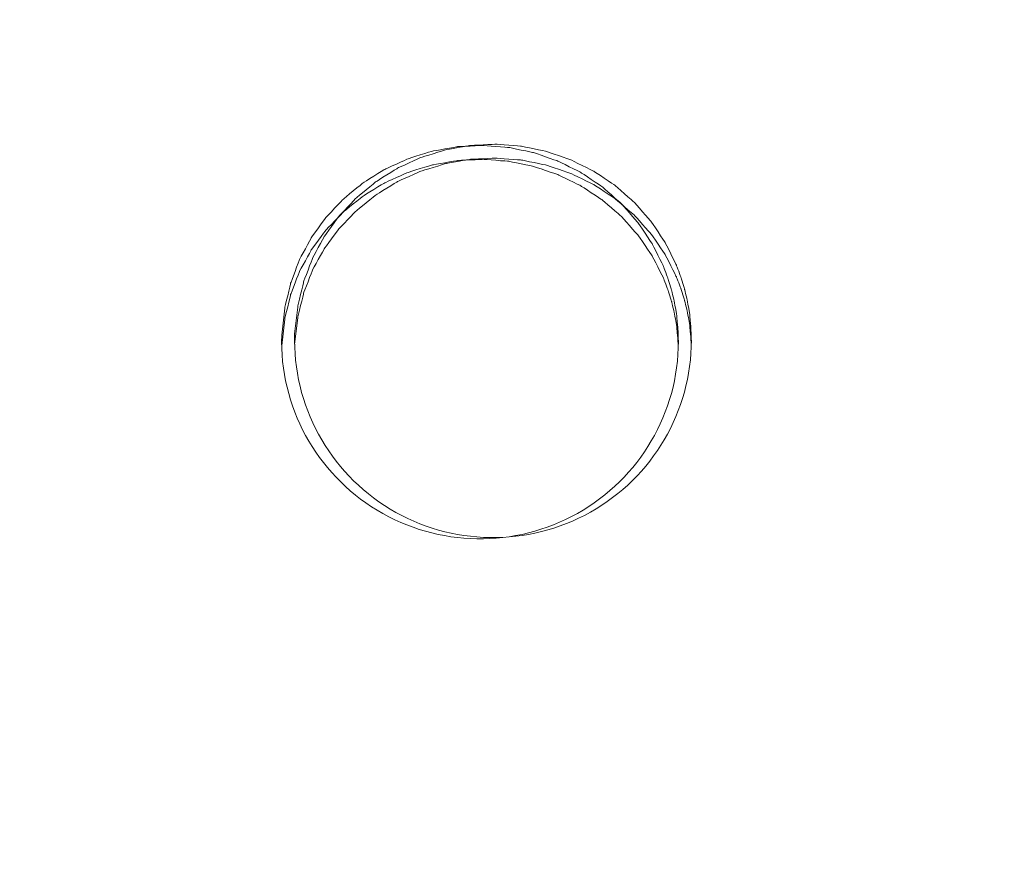
# Model space of a CAD drawing. Units: millimetres. Extents: x -5238 to 5262, y -7062 to 7788.
# Drawn here: x 38 to 262, y -1465 to -1274 of the extents above; entities that cross this region are included whole.
import ezdxf

# ---------------------------------------------------------------- set-up
doc = ezdxf.new("R2010")
doc.units = ezdxf.units.MM
doc.header["$MEASUREMENT"] = 0
doc.linetypes.add('ACAD_ISO03W100', pattern=[30, 12, -18])
doc.layers.add('InterSystem-description', color=7, linetype='Continuous', lineweight=13)
doc.layers.add('InterSystem-dimension', color=7, linetype='Continuous', lineweight=5)
doc.layers.add('Warstwa 1', color=7, linetype='Continuous')
doc.styles.add('arial', font='arial.ttf')
doc.dimstyles.new('IS_1-50(mm)', dxfattribs={"dimtxt": 100, "dimasz": 100, "dimexe": 10, "dimexo": 50, "dimgap": 10, "dimtad": 1, "dimdec": 0, "dimrnd": 0.5, "dimzin": 0, "dimtxsty": 'arial', "dimcen": 50, "dimclrd": 256, "dimclre": 256, "dimclrt": 256, "dimadec": 1, "dimazin": 0, "dimtfac": 1, "dimtdec": 0, "dimtmove": 0, "dimatfit": 3, "dimfxl": 0, "dimtolj": 1, "dimtzin": 0, "dimlwd": -1, "dimlwe": -1, "dimarcsym": 0})

# ---------------------------------------------------------------- blocks, each defined once
blk = doc.blocks.new('*D3')
at = {"layer": 'InterSystem-dimension', "transparency": 16777216}
for p, q in [((-3924.57, 1287.76), (-3924.57, -4363.19)), ((3911.55, -1576.49), (3911.55, -4363.19)), ((-3824.57, -4353.19), (3811.55, -4353.19))]:
    blk.add_line(p, q, dxfattribs=at)
for points in [[(-3824.57, -4336.52), (-3824.57, -4369.86), (-3924.57, -4353.19)], [(3811.55, -4336.52), (3811.55, -4369.86), (3911.55, -4353.19)]]:
    blk.add_solid(points, dxfattribs=at)
at = {"layer": 'InterSystem-dimension', "transparency": 16777216, "insert": (-6.51, -4292.13), "char_height": 100, "attachment_point": 5, "style": 'arial'}
blk.add_mtext('\\A1;7800', dxfattribs=at)
blk = doc.blocks.new('*D4')
at = {"layer": 'InterSystem-dimension', "transparency": 16777216}
for p, q in [((-1926.58, 659.04), (-1926.58, -4037.44)), ((1916.81, -1474.66), (1916.81, -4037.44)), ((-1826.58, -4027.44), (1816.81, -4027.44))]:
    blk.add_line(p, q, dxfattribs=at)
for points in [[(-1826.58, -4010.77), (-1826.58, -4044.11), (-1926.58, -4027.44)], [(1816.81, -4010.77), (1816.81, -4044.11), (1916.81, -4027.44)]]:
    blk.add_solid(points, dxfattribs=at)
at = {"layer": 'InterSystem-dimension', "transparency": 16777216, "insert": (-4.89, -3966.35), "char_height": 100, "attachment_point": 5, "style": 'arial'}
blk.add_mtext('\\A1;3900', dxfattribs=at)
blk = doc.blocks.new('*D5')
at = {"layer": 'InterSystem-dimension', "transparency": 16777216}
for p, q in [((-40.17, 3749.67), (4427.25, 3749.67)), ((4417.25, -3649.62), (4417.25, 3649.67)), ((-213.68, -3749.62), (4427.25, -3749.62))]:
    blk.add_line(p, q, dxfattribs=at)
for points in [[(4400.58, 3649.67), (4433.92, 3649.67), (4417.25, 3749.67)], [(4400.58, -3649.62), (4433.92, -3649.62), (4417.25, -3749.62)]]:
    blk.add_solid(points, dxfattribs=at)
at = {"layer": 'InterSystem-dimension', "transparency": 16777216, "insert": (4356.19, 0.02), "char_height": 100, "attachment_point": 5, "rotation": 90, "style": 'arial'}
blk.add_mtext('\\A1;7500', dxfattribs=at)
blk = doc.blocks.new('*D6')
at = {"layer": 'InterSystem-dimension', "transparency": 16777216}
for p, q in [((-217, 2250.14), (4219.56, 2250.14)), ((4209.56, -2149.7), (4209.56, 2150.14)), ((-212.31, -2249.7), (4219.56, -2249.7))]:
    blk.add_line(p, q, dxfattribs=at)
for points in [[(4192.89, 2150.14), (4226.23, 2150.14), (4209.56, 2250.14)], [(4192.89, -2149.7), (4226.23, -2149.7), (4209.56, -2249.7)]]:
    blk.add_solid(points, dxfattribs=at)
at = {"layer": 'InterSystem-dimension', "transparency": 16777216, "insert": (4148.5, 0.22), "char_height": 100, "attachment_point": 5, "rotation": 90, "style": 'arial'}
blk.add_mtext('\\A1;4500', dxfattribs=at)

msp = doc.modelspace()

# ---------------------------------------------------------------- linework, layer by layer
at = {"layer": 'InterSystem-description', "linetype": 'ACAD_ISO03W100', "ltscale": 10}
msp.add_open_spline([(-3918.772, 1540.9063), (-3918.772, 1540.9063), (-3918.772, 1540.8163), (-3918.772, 1540.8163), (-3918.772, 1540.8163), (-3922.6168, 1490.1363), (-3924.5742, 1438.9263), (-3924.5742, 1387.2563), (-3924.5742, 1387.2563), (-3924.5742, 1337.7563), (-3922.7566, 1288.6662), (-3919.2014, 1240.0762), (-3919.2014, 1240.0762), (-3919.2014, 1240.0762), (-3919.7807, 837.8462), (-3919.7807, 837.8462), (-3919.7807, 837.8462), (-3922.487, 795.3762), (-3923.8751, 752.5362), (-3923.8751, 709.3762), (-3923.8751, 709.3762), (-3923.8751, 668.5162), (-3922.5469, 627.9662), (-3920.1402, 587.7162), (-3920.1402, 587.7162), (-3920.1402, 587.7162), (-3920.1402, 586.1362), (-3920.1402, 586.1362), (-3920.1402, 586.1362), (-3920.1402, 586.1362), (-3920.0303, 585.8262), (-3920.0303, 585.8262), (-3920.0303, 585.8262), (-3897.0214, 207.8762), (-3769.214, -141.6838), (-3565.3294, -434.1538), (-3565.3294, -434.1538), (-3565.3294, -434.1538), (-3565.2595, -434.3638), (-3565.2595, -434.3638), (-3565.2595, -434.3638), (-3565.2595, -434.3638), (-3564.6404, -435.1238), (-3564.6404, -435.1238), (-3564.6404, -435.1238), (-3509.2252, -514.5038), (-3448.2376, -589.6838), (-3382.1768, -660.0638), (-3382.1768, -660.0638), (-3382.1768, -660.0638), (-2161.1861, -2165.2439), (-2161.1861, -2165.2439), (-2161.1861, -2165.2439), (-2161.1861, -2165.2439), (-2160.8266, -2165.7439), (-2160.8266, -2165.7439), (-2160.8266, -2165.7439), (-2100.1885, -2278.2639), (-2025.6193, -2382.1439), (-1939.4257, -2475.0739), (-1939.4257, -2475.0739), (-1939.4257, -2475.0739), (-1547.565, -3022.5339), (-1547.565, -3022.5339), (-1547.565, -3022.5339), (-1506.2908, -3091.1039), (-1459.7237, -3156.1139), (-1408.393, -3216.9739), (-1408.393, -3216.9739), (-1408.393, -3216.9739), (-1407.3744, -3218.4039), (-1407.3744, -3218.4039), (-1407.3744, -3218.4039), (-1407.3744, -3218.4039), (-1407.0748, -3218.5439), (-1407.0748, -3218.5439), (-1407.0748, -3218.5439), (-1132.3159, -3543.3639), (-722.09, -3749.6239), (-263.6793, -3749.6239), (-263.6793, -3749.6239), (-120.263, -3749.6239), (18.4397, -3729.4339), (149.7623, -3691.7439), (149.7623, -3691.7439), (149.7623, -3691.7439), (2195.8784, -3405.2839), (2195.8784, -3405.2839), (2195.8784, -3405.2839), (2195.8784, -3405.2839), (2196.2679, -3405.0739), (2196.2679, -3405.0739), (2196.2679, -3405.0739), (2676.5891, -3337.7039), (3102.1143, -3099.3439), (3409.5091, -2753.3139), (3409.5091, -2753.3139), (3409.5091, -2753.3139), (3409.8586, -2753.1239), (3409.8586, -2753.1239), (3409.8586, -2753.1239), (3409.8586, -2753.1239), (3410.0184, -2752.7439), (3410.0184, -2752.7439), (3410.0184, -2752.7439), (3702.5432, -2423.1939), (3888.0027, -1996.2339), (3911.5509, -1526.4939), (3911.5509, -1526.4939), (3911.5509, -1526.4939), (3911.5609, -1526.4739), (3911.5609, -1526.4739), (3911.5609, -1526.4739), (3911.5609, -1526.4739), (3911.5709, -1526.1139), (3911.5709, -1526.1139), (3911.5709, -1526.1139), (3913.2486, -1492.5139), (3914.1075, -1458.6839), (3914.1075, -1424.6539), (3914.1075, -1424.6539), (3914.1075, -1411.9039), (3913.9876, -1399.1539), (3913.738, -1386.4239), (3913.738, -1386.4239), (3913.738, -1386.4239), (3924.6832, -682.3338), (3924.6832, -682.3338), (3924.6832, -682.3338), (3924.6832, -682.3338), (3911.2713, -628.1438), (3911.2713, -628.1438), (3911.2713, -628.1438), (3896.691, -381.7338), (3836.7819, -141.3838), (3735.7484, 81.1862), (3735.7484, 81.1862), (3735.7484, 81.1862), (3735.7284, 81.2562), (3735.7284, 81.2562), (3735.7284, 81.2562), (3735.7284, 81.2562), (3735.5287, 81.6662), (3735.5287, 81.6662), (3735.5287, 81.6662), (3717.503, 121.3362), (3698.1791, 160.4362), (3677.567, 198.9062), (3677.567, 198.9062), (3677.567, 198.9062), (2621.104, 2336.0663), (2621.104, 2336.0663), (2621.104, 2336.0663), (2621.104, 2336.0663), (2620.6546, 2336.9863), (2620.6546, 2336.9863), (2620.6546, 2336.9863), (2620.6546, 2336.9863), (2617.7486, 2342.8563), (2617.7486, 2342.8563), (2617.7486, 2342.8563), (2617.7486, 2342.8563), (2617.7086, 2342.8963), (2617.7086, 2342.8963), (2617.7086, 2342.8963), (2565.5091, 2447.7263), (2500.8964, 2546.7963), (2424.6594, 2637.7663), (2424.6594, 2637.7663), (2242.2058, 2855.4963), (2004.0775, 3014.2563), (1739.9942, 3100.1863), (1739.9942, 3100.1863), (1739.9942, 3100.1863), (1739.9742, 3100.2063), (1739.9742, 3100.2063), (1739.9742, 3100.2063), (1739.9742, 3100.2063), (279.2973, 3647.3963), (279.2973, 3647.3963), (279.2973, 3647.3963), (267.0339, 3652.1763), (254.6905, 3656.7963), (242.2973, 3661.2563), (242.2973, 3661.2563), (242.2973, 3661.2563), (240.7594, 3661.8363), (240.7594, 3661.8363), (240.7594, 3661.8363), (240.7594, 3661.8363), (240.6994, 3661.8363), (240.6994, 3661.8363), (240.6994, 3661.8363), (80.4459, 3719.3063), (-90.1736, 3749.6663), (-264.2984, 3749.6663), (-264.2984, 3749.6663), (-378.5341, 3749.6663), (-489.7738, 3736.8263), (-596.6794, 3712.5663), (-596.6794, 3712.5663), (-596.6794, 3712.5663), (-596.8193, 3712.5763), (-596.8193, 3712.5763), (-596.8193, 3712.5763), (-596.8193, 3712.5763), (-2258.8043, 3359.6763), (-2258.8043, 3359.6763), (-2258.8043, 3359.6763), (-2316.726, 3349.9763), (-2373.8489, 3337.8963), (-2429.9631, 3323.3263), (-2429.9631, 3323.3263), (-2429.9631, 3323.3263), (-2431.0117, 3323.1063), (-2431.0117, 3323.1063), (-2431.0117, 3323.1063), (-2431.0117, 3323.1063), (-2431.0816, 3323.0263), (-2431.0816, 3323.0263), (-2431.0816, 3323.0263), (-3242.5055, 3111.8663), (-3853.3804, 2402.7463), (-3918.762, 1540.9163), (-3918.762, 1540.9163), (-3918.762, 1540.9163), (-3918.772, 1540.9063), (-3918.772, 1540.9063)], degree=3, knots=[0, 0, 0, 0, 0.01724138, 0.01724138, 0.01724138, 0.01724139, 0.03448276, 0.03448276, 0.03448276, 0.03448277, 0.05172414, 0.05172414, 0.05172414, 0.05172415, 0.06896552, 0.06896552, 0.06896552, 0.06896553, 0.0862069, 0.0862069, 0.0862069, 0.08620691, 0.10344828, 0.10344828, 0.10344828, 0.10344829, 0.12068966, 0.12068966, 0.12068966, 0.12068967, 0.13793103, 0.13793103, 0.13793103, 0.13793104, 0.15517241, 0.15517241, 0.15517241, 0.15517242, 0.17241379, 0.17241379, 0.17241379, 0.1724138, 0.18965517, 0.18965517, 0.18965517, 0.18965518, 0.20689655, 0.20689655, 0.20689655, 0.20689656, 0.22413793, 0.22413793, 0.22413793, 0.22413794, 0.24137931, 0.24137931, 0.24137931, 0.24137932, 0.25862069, 0.25862069, 0.25862069, 0.2586207, 0.27586207, 0.27586207, 0.27586207, 0.27586208, 0.29310345, 0.29310345, 0.29310345, 0.29310346, 0.31034483, 0.31034483, 0.31034483, 0.31034484, 0.32758621, 0.32758621, 0.32758621, 0.32758622, 0.34482759, 0.34482759, 0.34482759, 0.3448276, 0.36206897, 0.36206897, 0.36206897, 0.36206898, 0.37931034, 0.37931034, 0.37931034, 0.37931035, 0.39655172, 0.39655172, 0.39655172, 0.39655173, 0.4137931, 0.4137931, 0.4137931, 0.41379311, 0.43103448, 0.43103448, 0.43103448, 0.43103449, 0.44827586, 0.44827586, 0.44827586, 0.44827587, 0.46551724, 0.46551724, 0.46551724, 0.46551725, 0.48275862, 0.48275862, 0.48275862, 0.48275863, 0.5, 0.5, 0.5, 0.50000001, 0.51724138, 0.51724138, 0.51724138, 0.51724139, 0.53448276, 0.53448276, 0.53448276, 0.53448277, 0.55172414, 0.55172414, 0.55172414, 0.55172415, 0.56896552, 0.56896552, 0.56896552, 0.56896553, 0.5862069, 0.5862069, 0.5862069, 0.58620691, 0.60344828, 0.60344828, 0.60344828, 0.60344829, 0.62068966, 0.62068966, 0.62068966, 0.62068967, 0.63793103, 0.63793103, 0.63793103, 0.63793104, 0.65517241, 0.65517241, 0.65517241, 0.65517242, 0.67241379, 0.67241379, 0.67241379, 0.6724138, 0.68965517, 0.68965517, 0.68965517, 0.68965518, 0.70689655, 0.70689655, 0.70689655, 0.70689656, 0.72413793, 0.72413793, 0.72413793, 0.72413794, 0.74137931, 0.74137931, 0.74137931, 0.74137932, 0.75862069, 0.75862069, 0.75862069, 0.7586207, 0.77586207, 0.77586207, 0.77586207, 0.77586208, 0.79310345, 0.79310345, 0.79310345, 0.79310346, 0.81034483, 0.81034483, 0.81034483, 0.81034484, 0.82758621, 0.82758621, 0.82758621, 0.82758622, 0.84482759, 0.84482759, 0.84482759, 0.8448276, 0.86206897, 0.86206897, 0.86206897, 0.86206898, 0.87931034, 0.87931034, 0.87931034, 0.87931035, 0.89655172, 0.89655172, 0.89655172, 0.89655173, 0.9137931, 0.9137931, 0.9137931, 0.91379311, 0.93103448, 0.93103448, 0.93103448, 0.93103449, 0.94827586, 0.94827586, 0.94827586, 0.94827587, 0.96551724, 0.96551724, 0.96551724, 0.96551725, 1, 1, 1, 1], dxfattribs=at)
at = {"layer": 'Warstwa 1', "color": 250, "lineweight": 9}
for points, knots in [([(97.4615, -1345.5775), (97.4615, -1345.5775), (98.1546, -1339.4819), (98.1546, -1339.4819), (98.1546, -1339.4819), (98.1546, -1339.4819), (99.5006, -1333.756), (99.5006, -1333.756), (99.5006, -1333.756), (99.5006, -1333.756), (101.5096, -1328.4098), (101.5096, -1328.4098), (101.5096, -1328.4098), (101.5096, -1328.4098), (104.1916, -1323.4334), (104.1916, -1323.4334), (104.1916, -1323.4334), (104.1916, -1323.4334), (107.5264, -1318.8367), (107.5264, -1318.8367), (107.5264, -1318.8367), (107.5264, -1318.8367), (111.5243, -1314.6098), (111.5243, -1314.6098), (111.5243, -1314.6098), (111.5243, -1314.6098), (116.0244, -1310.9124), (116.0244, -1310.9124), (116.0244, -1310.9124), (116.0244, -1310.9124), (120.9262, -1307.8446), (120.9262, -1307.8446), (120.9262, -1307.8446), (120.9262, -1307.8446), (126.2399, -1305.4263), (126.2399, -1305.4263), (126.2399, -1305.4263), (126.2399, -1305.4263), (131.8148, -1303.6876), (131.8148, -1303.6876), (131.8148, -1303.6876), (131.8148, -1303.6876), (137.5102, -1302.6783), (137.5102, -1302.6783), (137.5102, -1302.6783), (137.5102, -1302.6783), (143.3563, -1302.3985), (143.3563, -1302.3985), (143.3563, -1302.3985), (143.3563, -1302.3985), (149.1823, -1302.8582), (149.1823, -1302.8582), (149.1823, -1302.8582), (149.1823, -1302.8582), (154.8476, -1304.0373), (154.8476, -1304.0373), (154.8476, -1304.0373), (154.8476, -1304.0373), (160.3622, -1305.946), (160.3622, -1305.946), (160.3622, -1305.946), (160.3622, -1305.946), (165.5956, -1308.5441), (165.5956, -1308.5441), (165.5956, -1308.5441), (165.5956, -1308.5441), (170.407, -1311.7518), (170.407, -1311.7518), (170.407, -1311.7518), (170.407, -1311.7518), (174.7866, -1315.5891), (174.7866, -1315.5891), (174.7866, -1315.5891), (174.7866, -1315.5891), (178.6337, -1319.9559), (178.6337, -1319.9559), (178.6337, -1319.9559), (178.6337, -1319.9559), (181.8581, -1324.7625), (181.8581, -1324.7625), (181.8581, -1324.7625), (181.8581, -1324.7625), (184.4497, -1329.9787), (184.4497, -1329.9787), (184.4497, -1329.9787), (184.4497, -1329.9787), (185.4743, -1332.6968), (185.4743, -1332.6968), (185.4743, -1332.6968), (185.4743, -1332.6968), (186.318, -1335.4748), (186.318, -1335.4748), (186.318, -1335.4748), (186.318, -1335.4748), (186.991, -1338.3427), (186.991, -1338.3427), (186.991, -1338.3427), (186.991, -1338.3427), (187.4732, -1341.2107), (187.4732, -1341.2107), (187.4732, -1341.2107), (187.4732, -1341.2107), (187.7143, -1343.7289), (187.7143, -1343.7289), (187.7143, -1343.7289), (187.7143, -1343.7289), (187.8448, -1347.0065), (187.8448, -1347.0065)], [0, 0, 0, 0, 0.03571429, 0.03571429, 0.03571429, 0.0357143, 0.07142857, 0.07142857, 0.07142857, 0.07142858, 0.10714286, 0.10714286, 0.10714286, 0.10714287, 0.14285714, 0.14285714, 0.14285714, 0.14285715, 0.17857143, 0.17857143, 0.17857143, 0.17857144, 0.21428571, 0.21428571, 0.21428571, 0.21428572, 0.25, 0.25, 0.25, 0.25000001, 0.28571429, 0.28571429, 0.28571429, 0.2857143, 0.32142857, 0.32142857, 0.32142857, 0.32142858, 0.35714286, 0.35714286, 0.35714286, 0.35714287, 0.39285714, 0.39285714, 0.39285714, 0.39285715, 0.42857143, 0.42857143, 0.42857143, 0.42857144, 0.46428571, 0.46428571, 0.46428571, 0.46428572, 0.5, 0.5, 0.5, 0.50000001, 0.53571429, 0.53571429, 0.53571429, 0.5357143, 0.57142857, 0.57142857, 0.57142857, 0.57142858, 0.60714286, 0.60714286, 0.60714286, 0.60714287, 0.64285714, 0.64285714, 0.64285714, 0.64285715, 0.67857143, 0.67857143, 0.67857143, 0.67857144, 0.71428571, 0.71428571, 0.71428571, 0.71428572, 0.75, 0.75, 0.75, 0.75000001, 0.78571429, 0.78571429, 0.78571429, 0.7857143, 0.82142857, 0.82142857, 0.82142857, 0.82142858, 0.85714286, 0.85714286, 0.85714286, 0.85714287, 0.89285714, 0.89285714, 0.89285714, 0.89285715, 0.92857143, 0.92857143, 0.92857143, 0.92857144, 1, 1, 1, 1]), ([(100.4147, -1345.2977), (100.4147, -1345.2977), (101.1078, -1339.2021), (101.1078, -1339.2021), (101.1078, -1339.2021), (101.1078, -1339.2021), (102.4538, -1333.4762), (102.4538, -1333.4762), (102.4538, -1333.4762), (102.4538, -1333.4762), (104.4628, -1328.13), (104.4628, -1328.13), (104.4628, -1328.13), (104.4628, -1328.13), (107.1447, -1323.1536), (107.1447, -1323.1536), (107.1447, -1323.1536), (107.1447, -1323.1536), (110.4796, -1318.5569), (110.4796, -1318.5569), (110.4796, -1318.5569), (110.4796, -1318.5569), (114.4775, -1314.33), (114.4775, -1314.33), (114.4775, -1314.33), (114.4775, -1314.33), (118.9775, -1310.6326), (118.9775, -1310.6326), (118.9775, -1310.6326), (118.9775, -1310.6326), (123.8794, -1307.5648), (123.8794, -1307.5648), (123.8794, -1307.5648), (123.8794, -1307.5648), (129.1931, -1305.1466), (129.1931, -1305.1466), (129.1931, -1305.1466), (129.1931, -1305.1466), (134.768, -1303.4078), (134.768, -1303.4078), (134.768, -1303.4078), (134.768, -1303.4078), (140.4634, -1302.3985), (140.4634, -1302.3985), (140.4634, -1302.3985), (140.4634, -1302.3985), (146.3095, -1302.1187), (146.3095, -1302.1187), (146.3095, -1302.1187), (146.3095, -1302.1187), (152.1355, -1302.5784), (152.1355, -1302.5784), (152.1355, -1302.5784), (152.1355, -1302.5784), (157.8008, -1303.7575), (157.8008, -1303.7575), (157.8008, -1303.7575), (157.8008, -1303.7575), (163.3154, -1305.6662), (163.3154, -1305.6662), (163.3154, -1305.6662), (163.3154, -1305.6662), (168.5487, -1308.2643), (168.5487, -1308.2643), (168.5487, -1308.2643), (168.5487, -1308.2643), (173.3602, -1311.472), (173.3602, -1311.472), (173.3602, -1311.472), (173.3602, -1311.472), (177.7397, -1315.3093), (177.7397, -1315.3093), (177.7397, -1315.3093), (177.7397, -1315.3093), (181.5869, -1319.6761), (181.5869, -1319.6761), (181.5869, -1319.6761), (181.5869, -1319.6761), (184.8113, -1324.4827), (184.8113, -1324.4827), (184.8113, -1324.4827), (184.8113, -1324.4827), (187.4029, -1329.6989), (187.4029, -1329.6989), (187.4029, -1329.6989), (187.4029, -1329.6989), (188.4274, -1332.417), (188.4274, -1332.417), (188.4274, -1332.417), (188.4274, -1332.417), (189.2712, -1335.195), (189.2712, -1335.195), (189.2712, -1335.195), (189.2712, -1335.195), (189.9442, -1338.0629), (189.9442, -1338.0629), (189.9442, -1338.0629), (189.9442, -1338.0629), (190.4264, -1340.9309), (190.4264, -1340.9309), (190.4264, -1340.9309), (190.4264, -1340.9309), (190.6674, -1343.4491), (190.6674, -1343.4491), (190.6674, -1343.4491), (190.6674, -1343.4491), (190.798, -1346.7267), (190.798, -1346.7267)], [0, 0, 0, 0, 0.03571429, 0.03571429, 0.03571429, 0.0357143, 0.07142857, 0.07142857, 0.07142857, 0.07142858, 0.10714286, 0.10714286, 0.10714286, 0.10714287, 0.14285714, 0.14285714, 0.14285714, 0.14285715, 0.17857143, 0.17857143, 0.17857143, 0.17857144, 0.21428571, 0.21428571, 0.21428571, 0.21428572, 0.25, 0.25, 0.25, 0.25000001, 0.28571429, 0.28571429, 0.28571429, 0.2857143, 0.32142857, 0.32142857, 0.32142857, 0.32142858, 0.35714286, 0.35714286, 0.35714286, 0.35714287, 0.39285714, 0.39285714, 0.39285714, 0.39285715, 0.42857143, 0.42857143, 0.42857143, 0.42857144, 0.46428571, 0.46428571, 0.46428571, 0.46428572, 0.5, 0.5, 0.5, 0.50000001, 0.53571429, 0.53571429, 0.53571429, 0.5357143, 0.57142857, 0.57142857, 0.57142857, 0.57142858, 0.60714286, 0.60714286, 0.60714286, 0.60714287, 0.64285714, 0.64285714, 0.64285714, 0.64285715, 0.67857143, 0.67857143, 0.67857143, 0.67857144, 0.71428571, 0.71428571, 0.71428571, 0.71428572, 0.75, 0.75, 0.75, 0.75000001, 0.78571429, 0.78571429, 0.78571429, 0.7857143, 0.82142857, 0.82142857, 0.82142857, 0.82142858, 0.85714286, 0.85714286, 0.85714286, 0.85714287, 0.89285714, 0.89285714, 0.89285714, 0.89285715, 0.92857143, 0.92857143, 0.92857143, 0.92857144, 1, 1, 1, 1]), ([(97.4615, -1347.9458), (97.4615, -1347.9458), (98.1546, -1341.9601), (98.1546, -1341.9601), (98.1546, -1341.9601), (98.1546, -1341.9601), (99.5006, -1336.3442), (99.5006, -1336.3442), (99.5006, -1336.3442), (99.5006, -1336.3442), (101.5096, -1331.0979), (101.5096, -1331.0979), (101.5096, -1331.0979), (101.5096, -1331.0979), (104.1916, -1326.2114), (104.1916, -1326.2114), (104.1916, -1326.2114), (104.1916, -1326.2114), (107.5264, -1321.6947), (107.5264, -1321.6947), (107.5264, -1321.6947), (107.5264, -1321.6947), (111.5243, -1317.5476), (111.5243, -1317.5476), (111.5243, -1317.5476), (111.5243, -1317.5476), (116.0244, -1313.9203), (116.0244, -1313.9203), (116.0244, -1313.9203), (116.0244, -1313.9203), (120.9262, -1310.9124), (120.9262, -1310.9124), (120.9262, -1310.9124), (120.9262, -1310.9124), (126.2399, -1308.5341), (126.2399, -1308.5341), (126.2399, -1308.5341), (126.2399, -1308.5341), (131.8148, -1306.8253), (131.8148, -1306.8253), (131.8148, -1306.8253), (131.8148, -1306.8253), (137.5102, -1305.8361), (137.5102, -1305.8361), (137.5102, -1305.8361), (137.5102, -1305.8361), (143.3563, -1305.5662), (143.3563, -1305.5662), (143.3563, -1305.5662), (143.3563, -1305.5662), (149.1823, -1306.0159), (149.1823, -1306.0159), (149.1823, -1306.0159), (149.1823, -1306.0159), (154.8476, -1307.1751), (154.8476, -1307.1751), (154.8476, -1307.1751), (154.8476, -1307.1751), (160.3622, -1309.0438), (160.3622, -1309.0438), (160.3622, -1309.0438), (160.3622, -1309.0438), (165.5956, -1311.5919), (165.5956, -1311.5919), (165.5956, -1311.5919), (165.5956, -1311.5919), (170.407, -1314.7497), (170.407, -1314.7497), (170.407, -1314.7497), (170.407, -1314.7497), (174.7866, -1318.507), (174.7866, -1318.507), (174.7866, -1318.507), (174.7866, -1318.507), (178.6337, -1322.7939), (178.6337, -1322.7939), (178.6337, -1322.7939), (178.6337, -1322.7939), (181.8581, -1327.5105), (181.8581, -1327.5105), (181.8581, -1327.5105), (181.8581, -1327.5105), (184.4497, -1332.6368), (184.4497, -1332.6368), (184.4497, -1332.6368), (184.4497, -1332.6368), (185.4743, -1335.3049), (185.4743, -1335.3049), (185.4743, -1335.3049), (185.4743, -1335.3049), (186.318, -1338.0329), (186.318, -1338.0329), (186.318, -1338.0329), (186.318, -1338.0329), (186.991, -1340.8509), (186.991, -1340.8509), (186.991, -1340.8509), (186.991, -1340.8509), (187.4732, -1343.6589), (187.4732, -1343.6589), (187.4732, -1343.6589), (187.4732, -1343.6589), (187.7143, -1346.1271), (187.7143, -1346.1271), (187.7143, -1346.1271), (187.7143, -1346.1271), (187.7745, -1347.7959), (187.7745, -1347.7959)], [0, 0, 0, 0, 0.03571429, 0.03571429, 0.03571429, 0.0357143, 0.07142857, 0.07142857, 0.07142857, 0.07142858, 0.10714286, 0.10714286, 0.10714286, 0.10714287, 0.14285714, 0.14285714, 0.14285714, 0.14285715, 0.17857143, 0.17857143, 0.17857143, 0.17857144, 0.21428571, 0.21428571, 0.21428571, 0.21428572, 0.25, 0.25, 0.25, 0.25000001, 0.28571429, 0.28571429, 0.28571429, 0.2857143, 0.32142857, 0.32142857, 0.32142857, 0.32142858, 0.35714286, 0.35714286, 0.35714286, 0.35714287, 0.39285714, 0.39285714, 0.39285714, 0.39285715, 0.42857143, 0.42857143, 0.42857143, 0.42857144, 0.46428571, 0.46428571, 0.46428571, 0.46428572, 0.5, 0.5, 0.5, 0.50000001, 0.53571429, 0.53571429, 0.53571429, 0.5357143, 0.57142857, 0.57142857, 0.57142857, 0.57142858, 0.60714286, 0.60714286, 0.60714286, 0.60714287, 0.64285714, 0.64285714, 0.64285714, 0.64285715, 0.67857143, 0.67857143, 0.67857143, 0.67857144, 0.71428571, 0.71428571, 0.71428571, 0.71428572, 0.75, 0.75, 0.75, 0.75000001, 0.78571429, 0.78571429, 0.78571429, 0.7857143, 0.82142857, 0.82142857, 0.82142857, 0.82142858, 0.85714286, 0.85714286, 0.85714286, 0.85714287, 0.89285714, 0.89285714, 0.89285714, 0.89285715, 0.92857143, 0.92857143, 0.92857143, 0.92857144, 1, 1, 1, 1]), ([(100.4147, -1347.666), (100.4147, -1347.666), (101.1078, -1341.6803), (101.1078, -1341.6803), (101.1078, -1341.6803), (101.1078, -1341.6803), (102.4538, -1336.0644), (102.4538, -1336.0644), (102.4538, -1336.0644), (102.4538, -1336.0644), (104.4628, -1330.8181), (104.4628, -1330.8181), (104.4628, -1330.8181), (104.4628, -1330.8181), (107.1447, -1325.9316), (107.1447, -1325.9316), (107.1447, -1325.9316), (107.1447, -1325.9316), (110.4796, -1321.4149), (110.4796, -1321.4149), (110.4796, -1321.4149), (110.4796, -1321.4149), (114.4775, -1317.2678), (114.4775, -1317.2678), (114.4775, -1317.2678), (114.4775, -1317.2678), (118.9775, -1313.6405), (118.9775, -1313.6405), (118.9775, -1313.6405), (118.9775, -1313.6405), (123.8794, -1310.6326), (123.8794, -1310.6326), (123.8794, -1310.6326), (123.8794, -1310.6326), (129.1931, -1308.2543), (129.1931, -1308.2543), (129.1931, -1308.2543), (129.1931, -1308.2543), (134.768, -1306.5455), (134.768, -1306.5455), (134.768, -1306.5455), (134.768, -1306.5455), (140.4634, -1305.5563), (140.4634, -1305.5563), (140.4634, -1305.5563), (140.4634, -1305.5563), (146.3095, -1305.2864), (146.3095, -1305.2864), (146.3095, -1305.2864), (146.3095, -1305.2864), (152.1355, -1305.7361), (152.1355, -1305.7361), (152.1355, -1305.7361), (152.1355, -1305.7361), (157.8008, -1306.8953), (157.8008, -1306.8953), (157.8008, -1306.8953), (157.8008, -1306.8953), (163.3154, -1308.764), (163.3154, -1308.764), (163.3154, -1308.764), (163.3154, -1308.764), (168.5487, -1311.3121), (168.5487, -1311.3121), (168.5487, -1311.3121), (168.5487, -1311.3121), (173.3602, -1314.4699), (173.3602, -1314.4699), (173.3602, -1314.4699), (173.3602, -1314.4699), (177.7397, -1318.2272), (177.7397, -1318.2272), (177.7397, -1318.2272), (177.7397, -1318.2272), (181.5869, -1322.5141), (181.5869, -1322.5141), (181.5869, -1322.5141), (181.5869, -1322.5141), (184.8113, -1327.2307), (184.8113, -1327.2307), (184.8113, -1327.2307), (184.8113, -1327.2307), (187.4029, -1332.357), (187.4029, -1332.357), (187.4029, -1332.357), (187.4029, -1332.357), (188.4274, -1335.0251), (188.4274, -1335.0251), (188.4274, -1335.0251), (188.4274, -1335.0251), (189.2712, -1337.7531), (189.2712, -1337.7531), (189.2712, -1337.7531), (189.2712, -1337.7531), (189.9442, -1340.5711), (189.9442, -1340.5711), (189.9442, -1340.5711), (189.9442, -1340.5711), (190.4264, -1343.3791), (190.4264, -1343.3791), (190.4264, -1343.3791), (190.4264, -1343.3791), (190.6674, -1345.8473), (190.6674, -1345.8473), (190.6674, -1345.8473), (190.6674, -1345.8473), (190.7277, -1347.5161), (190.7277, -1347.5161)], [0, 0, 0, 0, 0.03571429, 0.03571429, 0.03571429, 0.0357143, 0.07142857, 0.07142857, 0.07142857, 0.07142858, 0.10714286, 0.10714286, 0.10714286, 0.10714287, 0.14285714, 0.14285714, 0.14285714, 0.14285715, 0.17857143, 0.17857143, 0.17857143, 0.17857144, 0.21428571, 0.21428571, 0.21428571, 0.21428572, 0.25, 0.25, 0.25, 0.25000001, 0.28571429, 0.28571429, 0.28571429, 0.2857143, 0.32142857, 0.32142857, 0.32142857, 0.32142858, 0.35714286, 0.35714286, 0.35714286, 0.35714287, 0.39285714, 0.39285714, 0.39285714, 0.39285715, 0.42857143, 0.42857143, 0.42857143, 0.42857144, 0.46428571, 0.46428571, 0.46428571, 0.46428572, 0.5, 0.5, 0.5, 0.50000001, 0.53571429, 0.53571429, 0.53571429, 0.5357143, 0.57142857, 0.57142857, 0.57142857, 0.57142858, 0.60714286, 0.60714286, 0.60714286, 0.60714287, 0.64285714, 0.64285714, 0.64285714, 0.64285715, 0.67857143, 0.67857143, 0.67857143, 0.67857144, 0.71428571, 0.71428571, 0.71428571, 0.71428572, 0.75, 0.75, 0.75, 0.75000001, 0.78571429, 0.78571429, 0.78571429, 0.7857143, 0.82142857, 0.82142857, 0.82142857, 0.82142858, 0.85714286, 0.85714286, 0.85714286, 0.85714287, 0.89285714, 0.89285714, 0.89285714, 0.89285715, 0.92857143, 0.92857143, 0.92857143, 0.92857144, 1, 1, 1, 1]), ([(187.8448, -1347.0065), (187.8448, -1363.2448), (179.0556, -1378.2141), (164.8321, -1386.1884), (164.8321, -1386.1884), (150.6087, -1394.1626), (133.1809, -1393.8828), (119.2186, -1385.4689), (119.2186, -1385.4689), (105.2563, -1377.0549), (96.9492, -1361.8059), (97.4615, -1345.5775)], [0, 0, 0, 0, 0.25, 0.25, 0.25, 0.25000001, 0.5, 0.5, 0.5, 0.50000001, 1, 1, 1, 1]), ([(190.798, -1346.7267), (190.798, -1362.965), (182.0088, -1377.9343), (167.7853, -1385.9086), (167.7853, -1385.9086), (153.5619, -1393.8828), (136.1341, -1393.603), (122.1718, -1385.1891), (122.1718, -1385.1891), (108.2095, -1376.7751), (99.9024, -1361.5261), (100.4147, -1345.2977)], [0, 0, 0, 0, 0.25, 0.25, 0.25, 0.25000001, 0.5, 0.5, 0.5, 0.50000001, 1, 1, 1, 1])]:
    msp.add_open_spline(points, degree=3, knots=knots, dxfattribs=at)

# ---------------------------------------------------------------- dimensions: what is measured, and where the dimension line sits
at = {"layer": 'InterSystem-dimension'}
for base, p1, p2, picture, middle in [((4417.2497, 3749.6663), (-263.6793, -3749.6239), (-90.1736, 3749.6663), '*D5', (4356.1924, 0.0212)), ((4209.5612, 2250.1433), (-262.3054, -2249.7027), (-267.0044, 2250.1433), '*D6', (4148.5039, 0.2203))]:
    dim = msp.add_linear_dim(base=base, p1=p1, p2=p2, angle=90, dimstyle='IS_1-50(mm)', dxfattribs=at)
    dim.commit()
    dim.dimension.update_dxf_attribs({"geometry": picture, "text_midpoint": middle})
for base, p1, p2, text, picture, middle in [((3911.5509, -4353.1885), (-3924.5742, 1337.7563), (3911.5509, -1526.4939), '7800', '*D3', (-6.5117, -4292.1312)), ((1916.8053, -4027.4399), (-1926.583, 709.0412), (1916.8053, -1424.6565), '3900', '*D4', (-4.8888, -3966.3485))]:
    dim = msp.add_linear_dim(base=base, p1=p1, p2=p2, text=text, dimstyle='IS_1-50(mm)', dxfattribs=at)
    dim.commit()
    dim.dimension.update_dxf_attribs({"geometry": picture, "text_midpoint": middle})

doc.saveas('drawing.dxf')
